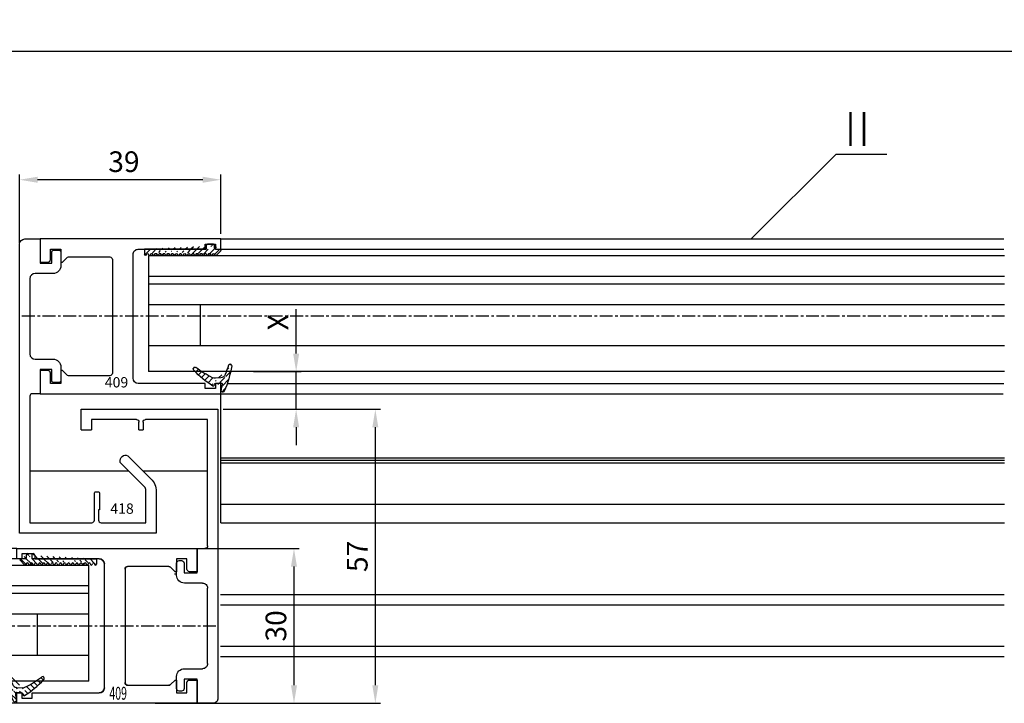
# Model space of a CAD drawing. Units: millimetres. Extents: x 49 to 1238, y 265 to 1106.
# Drawn here: x 783 to 974, y 425 to 557 of the extents above; entities that cross this region are included whole.
import ezdxf
from ezdxf.enums import TextEntityAlignment as Align

# ---------------------------------------------------------------- set-up
doc = ezdxf.new("R2010")
doc.units = ezdxf.units.MM
doc.linetypes.add('MITTEX2', pattern=[4, 2.5, -0.5, 0.5, -0.5])
doc.linetypes.add('PHANTOM', pattern=[29.5, 9.5, -1.5, 3, -1.5, 3, -1.5, 9.5])
for name, color, linetype in [('02_Bemassung', 4, 'Continuous'), ('03_Mittellinie', 1, 'MITTEX2'), ('06_Beschriftung', 2, 'Continuous'), ('07_Beschriftung', 2, 'Continuous'), ('2D_BEMASSUNG', 1, 'PHANTOM'), ('325409_Vertikalprofil', 3, 'Continuous'), ('325418_Seitendichtung', 3, 'Continuous'), ('418 coupiert', 7, 'Continuous'), ('Bodenschiene', 7, 'Continuous'), ('Fahrflügel', 7, 'Continuous'), ('Glas', 7, 'Continuous'), ('Seitenteil', 7, 'Continuous'), ('Verglasungsgummis', 7, 'Continuous')]:
    doc.layers.add(name, color=color, linetype=linetype)
doc.styles.get("Standard").update_dxf_attribs({"font": 'txt.shx', "width": 0.8})
doc.dimstyles.new('Dorma', dxfattribs={"dimtxt": 4, "dimasz": 3.5, "dimexe": 1, "dimexo": 1, "dimgap": 1.5, "dimtad": 1, "dimdec": 1, "dimrnd": 0.5, "dimzin": 9, "dimtxsty": 'Standard', "dimcen": 0.1, "dimclrd": 256, "dimclre": 256, "dimclrt": 256, "dimadec": 1, "dimazin": 2, "dimtp": 0.1, "dimtm": 0.1, "dimtfac": 1, "dimtdec": 1, "dimtmove": 0, "dimatfit": 3, "dimfxl": 1, "dimtolj": 1, "dimtzin": 0, "dimlwe": -1, "dimarcsym": 0})
pattern_1 = [(45, (0, 0), (-0.5612660075668221, 0.5612660075668221), [])]

# ---------------------------------------------------------------- blocks, each defined once
blk = doc.blocks.new('325137')
h = blk.add_hatch()
h.set_pattern_fill('ANSI31', color=1, scale=0.25, style=0)
h.set_pattern_definition(pattern_1)
edge = h.paths.add_edge_path()
edge.add_line((-166.8373906426745, 696.2253984265055), (-166.8373906426745, 696.0253652386393))
edge.add_line((-166.8373906426745, 694.2254241757121), (-166.8373906426745, 693.4252557770309))
edge.add_arc((-167.0374722680138, 694.2253757657153), 0.2000816311957233, 0.0138627844367361, 89.96692727606157)
edge.add_line((-167.8373107128458, 694.7255071453776), (-167.8371617012339, 695.7255538754191))
edge.add_line((-167.0373567753153, 694.4254573635783), (-167.5373577885943, 694.4254573635783))
edge.add_line((-166.8353119306879, 708.0253299526896), (-166.0353132896738, 708.0252107434001))
edge.add_line((-165.6959914975481, 694.0666374020304), (-166.6200199537592, 693.1428846173014))
edge.add_arc((-167.5371819094621, 694.7255861258205), 0.3001288137759112, 180.0150776796087, 269.9664239749952)
edge.add_arc((-167.5371219753656, 695.7254447022099), 0.3000397457303163, 89.99950248063496, 179.9791522144898)
edge.add_line((-166.6200199537592, 693.1428846173014), (-166.837509851964, 693.4254106335368))
edge.add_line((-167.5371193700152, 696.0254844479289), (-166.8371149711924, 696.0253652386393))
edge.add_line((-166.8371149711924, 696.0253652386393), (-166.8353119306879, 708.0253299526896))
edge.add_arc((-165.8373800201876, 694.2080688717034), 0.1999839367249683, 314.9912994702926, 449.9939243278101)
edge.add_arc((-165.8372992047086, 694.6080859907294), 0.2000331923071233, 90.0000012719939, 269.9829260882297)
edge.add_arc((-165.8372396000652, 695.0080927618156), 0.1999735876636305, 269.9829209995342, 450.0000012719743)
edge.add_arc((-165.8372321593355, 695.4080399360325), 0.1999735866919641, 89.98505543708299, 269.9978668344271)
edge.add_arc((-165.8371800043007, 695.808046708229), 0.2000331923070462, 270.0000012719955, 449.9829260882297)
edge.add_arc((-165.8371129500459, 696.2080534782078), 0.1999735866919641, 89.98505543708299, 269.9978668344271)
edge.add_arc((-165.8370607950111, 696.6080602504043), 0.2000331923070462, 270.0000012719955, 449.9829260882297)
edge.add_arc((-165.8369937407563, 697.0080670203831), 0.1999735866919641, 89.98505543708299, 269.9978668344271)
edge.add_arc((-165.8369415857216, 697.4080737925796), 0.2000331923070462, 270.0000012719955, 449.9829260882297)
edge.add_arc((-165.8368745304256, 697.8080805635993), 0.1999735877329195, 89.98292101937678, 269.9978665361076)
edge.add_arc((-165.8368223776812, 698.2080873358652), 0.2000331935562787, 270.0021357097301, 449.9807916504945)
edge.add_arc((-165.8367553212053, 698.6080941058439), 0.1999735876636351, 89.9829209995179, 270.0000012719907)
edge.add_arc((-165.8366435526455, 699.0080412645128), 0.1999735866920411, 269.9850554370911, 449.9978668344189)
edge.add_arc((-165.8365764983907, 699.4080480344916), 0.2000331923071233, 90.0000012719939, 269.9829260882297)
edge.add_arc((-165.8365243433559, 699.8080548066881), 0.1999735866920411, 269.9850554370911, 449.9978668344189)
edge.add_arc((-165.8364572891011, 700.2080615766669), 0.2000331923071233, 90.0000012719939, 269.9829260882297)
edge.add_arc((-165.8364051340664, 700.6080683488634), 0.1999735866920411, 269.9850554370911, 449.9978668344189)
edge.add_arc((-165.8363380798116, 701.008075118842), 0.2000331923071233, 90.0000012719939, 269.9829260882297)
edge.add_arc((-165.8362784751682, 701.4080818899283), 0.1999735876636305, 269.9829209995342, 450.0000012719743)
edge.add_arc((-165.8362114186922, 701.8080886599072), 0.2000331935562743, 90.00213570972026, 269.9807916505042)
edge.add_arc((-165.8361592658786, 702.2080954321036), 0.1999735876636305, 269.9829209995342, 450.0000012719743)
edge.add_arc((-165.8361518251489, 702.6080426063206), 0.1999735866919641, 89.98505543708299, 269.9978668344271)
edge.add_arc((-165.8360996701141, 703.0080493785171), 0.2000331923070462, 270.0000012719955, 449.9829260882297)
edge.add_arc((-165.8360326158593, 703.4080561484959), 0.1999735866919641, 89.98505543708299, 269.9978668344271)
edge.add_arc((-165.8359804620043, 703.808062921872), 0.2000331934867746, 270.0000016098976, 449.9807916703908)
edge.add_arc((-165.8359134055979, 704.2080696917814), 0.1999735876636351, 89.9829209995179, 270.0000012719907)
edge.add_arc((-165.8358612527842, 704.608076463978), 0.2000331935562787, 270.0021357097301, 449.9807916504945)
edge.add_arc((-165.8357941963083, 705.0080832339567), 0.1999735876636351, 89.9829209995179, 270.0000012719907)
edge.add_arc((-165.8357420434947, 705.4080900061533), 0.2000331935562787, 270.0021357097301, 449.9807916504945)
edge.add_arc((-165.8356749870188, 705.808096776132), 0.1999735876636351, 89.9829209995179, 270.0000012719907)
edge.add_arc((-165.8355632184589, 706.208043934801), 0.1999735866920411, 269.9850554370911, 449.9978668344189)
edge.add_arc((-165.8354961642041, 706.6080507047795), 0.2000331923071233, 90.0000012719939, 269.9829260882297)
edge.add_arc((-165.8354365595607, 707.0080574758658), 0.1999735876636305, 269.9829209995342, 450.0000012719743)
edge.add_arc((-165.8353695030848, 707.4080642458447), 0.2000331935562743, 90.00213570972026, 269.9807916505042)
edge.add_arc((-165.8353568495875, 707.8081125443773), 0.200015106126243, 269.9942394109398, 445.2772685503078)
edge.add_line((-166.0353132896738, 708.0252107434001), (-165.8188888244944, 708.007448559257))
at = {"color": 1, "linetype": 'Continuous', "lineweight": 30}
for p, q in [((-166.8371149711924, 696.0253652386393), (-166.8353119306879, 708.0253299526896)), ((-166.8353119306879, 708.0253299526896), (-166.0353132896738, 708.0252107434001)), ((-166.0353132896738, 708.0252107434001), (-165.8188888244944, 708.007448559257)), ((-167.8373107128458, 694.7255071453776), (-167.8371617012339, 695.7255538754191)), ((-167.5371193700152, 696.0254844479289), (-166.8371149711924, 696.0253652386393)), ((-166.8373906426745, 696.2253984265055), (-166.8373906426745, 696.0253652386393)), ((-167.0373567753153, 694.4254573635783), (-167.5373577885943, 694.4254573635783)), ((-166.6200199537592, 693.1428846173014), (-166.837509851964, 693.4254106335368)), ((-166.8373906426745, 694.2254241757121), (-166.8373906426745, 693.4252557770309)), ((-165.6959914975481, 694.0666374020304), (-166.6200199537592, 693.1428846173014))]:
    blk.add_line(p, q, dxfattribs=at)
for centre, radius, start, end in [((-165.8354961642041, 706.6080507047795), 0.2000331923071233, 90.0000012719939, 269.9829260882297), ((-165.8353695030848, 707.4080642458447), 0.2000331935562743, 90.00213570972026, 269.9807916505042), ((-165.8355632184589, 706.208043934801), 0.1999735866920411, 269.9850554370911, 89.99786683441894), ((-165.8354365595607, 707.0080574758658), 0.1999735876636305, 269.9829209995342, 90.00000127197436), ((-165.8353568495875, 707.8081125443773), 0.200015106126243, 269.9942394109398, 85.2772685503079), ((-165.8359134055979, 704.2080696917814), 0.1999735876636351, 89.9829209995179, 270.0000012719907), ((-165.8357941963083, 705.0080832339567), 0.1999735876636351, 89.9829209995179, 270.0000012719907), ((-165.8356749870188, 705.808096776132), 0.1999735876636351, 89.9829209995179, 270.0000012719907), ((-165.8358612527842, 704.608076463978), 0.2000331935562787, 270.0021357097301, 89.98079165049444), ((-165.8357420434947, 705.4080900061533), 0.2000331935562787, 270.0021357097301, 89.98079165049444), ((-165.8361518251489, 702.6080426063206), 0.1999735866919641, 89.98505543708299, 269.9978668344271), ((-165.8360326158593, 703.4080561484959), 0.1999735866919641, 89.98505543708299, 269.9978668344271), ((-165.8360996701141, 703.0080493785171), 0.2000331923070462, 270.0000012719955, 89.98292608822973), ((-165.8359804620043, 703.808062921872), 0.2000331934867746, 270.0000016098976, 89.98079167039079), ((-165.8363380798116, 701.008075118842), 0.2000331923071233, 90.0000012719939, 269.9829260882297), ((-165.8362114186922, 701.8080886599072), 0.2000331935562743, 90.00213570972026, 269.9807916505042), ((-165.8364051340664, 700.6080683488634), 0.1999735866920411, 269.9850554370911, 89.99786683441894), ((-165.8362784751682, 701.4080818899283), 0.1999735876636305, 269.9829209995342, 90.00000127197436), ((-165.8361592658786, 702.2080954321036), 0.1999735876636305, 269.9829209995342, 90.00000127197436), ((-165.8367553212053, 698.6080941058439), 0.1999735876636351, 89.9829209995179, 270.0000012719907), ((-165.8365764983907, 699.4080480344916), 0.2000331923071233, 90.0000012719939, 269.9829260882297), ((-165.8364572891011, 700.2080615766669), 0.2000331923071233, 90.0000012719939, 269.9829260882297), ((-165.8366435526455, 699.0080412645128), 0.1999735866920411, 269.9850554370911, 89.99786683441894), ((-165.8365243433559, 699.8080548066881), 0.1999735866920411, 269.9850554370911, 89.99786683441894), ((-165.8369937407563, 697.0080670203831), 0.1999735866919641, 89.98505543708299, 269.9978668344271), ((-165.8368745304256, 697.8080805635993), 0.1999735877329195, 89.98292101937678, 269.9978665361076), ((-165.8370607950111, 696.6080602504043), 0.2000331923070462, 270.0000012719955, 89.98292608822973), ((-165.8369415857216, 697.4080737925796), 0.2000331923070462, 270.0000012719955, 89.98292608822973), ((-165.8368223776812, 698.2080873358652), 0.2000331935562787, 270.0021357097301, 89.98079165049444), ((-167.5371219753656, 695.7254447022099), 0.3000397457303163, 89.99950248063496, 179.9791522144898), ((-165.8372992047086, 694.6080859907294), 0.2000331923071233, 90.0000012719939, 269.9829260882297), ((-165.8372321593355, 695.4080399360325), 0.1999735866919641, 89.98505543708299, 269.9978668344271), ((-165.8371129500459, 696.2080534782078), 0.1999735866919641, 89.98505543708299, 269.9978668344271), ((-165.8372396000652, 695.0080927618156), 0.1999735876636305, 269.9829209995342, 90.00000127197436), ((-165.8371800043007, 695.808046708229), 0.2000331923070462, 270.0000012719955, 89.98292608822973), ((-167.5371819094621, 694.7255861258205), 0.3001288137759112, 180.0150776796087, 269.9664239749952), ((-167.0374722680138, 694.2253757657153), 0.2000816311957233, 0.0138627844367361, 89.96692727606157), ((-165.8373800201876, 694.2080688717034), 0.1999839367249683, 314.9912994702926, 89.99392432781016)]:
    blk.add_arc(centre, radius, start, end, dxfattribs=at)
blk = doc.blocks.new('*D42')
at = {"layer": '02_Bemassung', "transparency": 16777216}
for p, q in [((466.1279914258082, 518.4284397419426), (466.1279914258082, 552.2957896440679)), ((1103.7905542319, 518.4284397419426), (1103.7905542319, 552.2957896440679))]:
    blk.add_line(p, q, dxfattribs=at)
at = {"layer": '02_Bemassung', "lineweight": -2, "transparency": 16777216}
blk.add_line((469.6279914258082, 551.295789644068), (1100.2905542319, 551.295789644068), dxfattribs=at)
at = {"layer": '02_Bemassung', "transparency": 16777216}
for points in [[(469.6279914258082, 551.8791229774014), (469.6279914258082, 550.7124563107346), (466.1279914258082, 551.295789644068)], [(1100.2905542319, 551.8791229774014), (1100.2905542319, 550.7124563107346), (1103.7905542319, 551.295789644068)]]:
    blk.add_solid(points, dxfattribs=at)
at = {"layer": 'Defpoints', "color": 0, "transparency": 16777216}
for p in [(1103.7905542319, 551.295789644068), (466.1279914258082, 517.4284397419426), (1103.7905542319, 517.4284397419426)]:
    blk.add_point(p, dxfattribs=at)
at = {"layer": '02_Bemassung', "transparency": 16777216, "insert": (633.2785504389748, 554.795789644068), "char_height": 4, "attachment_point": 5}
blk.add_mtext('\\A1;B', dxfattribs=at)
blk = doc.blocks.new('*D46')
at = {"layer": '02_Bemassung', "transparency": 16777216}
for p, q in [((822.7239633562085, 481.9284367286636), (852.7590739507342, 481.9284367286636)), ((809.1031221471684, 424.9284387254192), (852.7590739507342, 424.9284387254192))]:
    blk.add_line(p, q, dxfattribs=at)
at = {"layer": '02_Bemassung', "lineweight": -2, "transparency": 16777216}
blk.add_line((851.7590739507342, 478.4284367286637), (851.7590739507342, 428.4284387254192), dxfattribs=at)
at = {"layer": '02_Bemassung', "transparency": 16777216}
for points in [[(851.175740617401, 478.4284367286637), (852.3424072840676, 478.4284367286637), (851.7590739507342, 481.9284367286636)], [(851.175740617401, 428.4284387254192), (852.3424072840676, 428.4284387254192), (851.7590739507342, 424.9284387254192)]]:
    blk.add_solid(points, dxfattribs=at)
at = {"layer": 'Defpoints', "color": 0, "transparency": 16777216}
for p in [(821.7239633562085, 481.9284367286636), (808.1031221471684, 424.9284387254192), (851.7590739507342, 424.9284387254192)]:
    blk.add_point(p, dxfattribs=at)
at = {"layer": '02_Bemassung', "transparency": 16777216, "insert": (848.259073950734, 453.3971953500481), "char_height": 4, "attachment_point": 5, "rotation": 90}
blk.add_mtext('\\A1;57', dxfattribs=at)
blk = doc.blocks.new('*D49')
at = {"layer": '02_Bemassung', "transparency": 16777216}
for p, q in [((818.2367382454172, 454.929336519145), (836.9905793518888, 454.929336519145)), ((818.2367826048533, 424.9293365191449), (836.9905793518888, 424.9293365191449))]:
    blk.add_line(p, q, dxfattribs=at)
at = {"layer": '02_Bemassung', "lineweight": -2, "transparency": 16777216}
blk.add_line((835.9905793518889, 451.4293365191449), (835.9905793518889, 428.4293365191449), dxfattribs=at)
at = {"layer": '02_Bemassung', "transparency": 16777216}
for points in [[(835.4072460185555, 451.4293365191449), (836.5739126852222, 451.4293365191449), (835.9905793518889, 454.929336519145)], [(835.4072460185555, 428.4293365191449), (836.5739126852222, 428.4293365191449), (835.9905793518889, 424.9293365191449)]]:
    blk.add_solid(points, dxfattribs=at)
at = {"layer": 'Defpoints', "color": 0, "transparency": 16777216}
for p in [(817.2367382454172, 454.929336519145), (817.2367826048533, 424.9293365191449), (835.9905793518889, 424.9293365191449)]:
    blk.add_point(p, dxfattribs=at)
at = {"layer": '02_Bemassung', "transparency": 16777216, "insert": (832.4905793518888, 439.9293365191448), "char_height": 4, "attachment_point": 5, "rotation": 90}
blk.add_mtext('\\A1;30', dxfattribs=at)
blk = doc.blocks.new('325418_Seitendichtung')
at = {"layer": '325418_Seitendichtung'}
blk.add_lwpolyline([(15.49999000000002, -42.91421000000002), (15.5, -42.91422000000003, -0.6681786379192971), (17.20710678118654, -42.20711321881347), (21.4748737341529, -46.47487626584707, -0.1989123673796593), (22.5, -48.94974999999999), (22.5, -57), (-4, -57), (-4, -1, -0.4142135623730951), (-3, -1.42e-14), (0, 0), (0, -4.700000000000017), (2.25, -4.700000000000017), (2.25, -2.5, -0.4142135623730951), (2.550000000000011, -2.200000000000002), (3.700000000000045, -2.200000000000017, -0.4142135623730951), (4.000000000000046, -2.5), (4, -5.200000000000017, -0.4142135623730951), (2.5, -6.700000000000017), (-1, -6.700000000000017, 0.4142135623730951), (-2, -7.700000000000017), (-2, -22.30000000000001, 0.4142135623730951), (-1, -23.30000000000001), (2.5, -23.30000000000001, -0.4142135623730951), (4, -24.80000000000001), (4, -27.5, -0.4142135623730951), (3.700000000000045, -27.8), (2.550000000000011, -27.80000000000001), (2.549990000000036, -27.80001000000002, -0.414213562698582), (2.25, -27.49999999999999), (2.25, -25.30000000000001), (2.25, -25.30000000000001), (0, -25.30000000000001), (0, -30), (-1.500000000000003, -30.00000000000002), (-1.499999999999996, -30.00001000000001, 0.4142077045794374), (-2, -30.50000000000002), (-2, -55), (10, -55, 0.4142135623730951), (10.5, -54.5), (10.5, -49.30000000000001, -0.4142135623730951), (10.80000000000001, -49.00000000000002), (11.20000000000004, -49), (11.20000000000004, -49, -0.4142135623730951), (11.50000000000004, -49.30000000000001), (11.5, -52.40000000000001, -0.4142135623730951), (11.40000000000003, -52.5, 0.4142135623730951), (11.30000000000003, -52.59999999999999), (11.30000000000001, -54.5, 0.4142135623730951), (11.80000000000001, -55), (20.5, -55), (20.5, -48.74264000000002, 0.1989123673796593), (20.20710678118655, -48.03553321881347), (15.5, -43.32843000000003), (15.5, -42.91422000000003)], format="xyb", dxfattribs=at)
blk = doc.blocks.new('325409_Vertikalprofil')
at = {"layer": '325409_Vertikalprofil'}
blk.add_lwpolyline([(21.49967000000001, 3.499999999999996), (29.49288321876159, 3.499999999999992, 0.1989108449736175), (29.84643453828488, 3.64644453834887), (30.70000000000002, 4.499999999999992), (31.00000000000003, 4.499999999999992), (31.00000000000003, 1.999999999999992), (33.00000000000003, 1.999999999999992), (33.00000000000003, 3.999999999999992, -0.4142135623730951), (33.49999000000003, 4.499999999999992), (34.99999000000002, 4.499999999999992), (34.99999000000002, -7.1e-15), (0, 0), (3.6e-15, 2), (0.9999900000000288, 2), (0.9999900000000252, 1), (3, 1), (3, 2), (16.00000000000003, 1.999999999999996, 0.4142135623730951), (17.00000000000003, 2.999999999999996), (17.00000000000003, 27, 0.4142135623730951), (16.00000000000003, 28), (3.000000000000007, 28), (3.000000000000007, 29), (0.9999900000000324, 29), (0.9999900000000324, 28), (7.1e-15, 28), (7.1e-15, 30), (34.99999000000002, 30), (34.99999000000002, 25.49999999999999), (33.49999000000003, 25.49999999999999, -0.4142135623730951), (33.00000000000004, 26), (33.00000000000004, 27.99999999999999), (31.00000000000004, 27.99999999999999), (31.00000000000004, 25.49999999999999), (30.70000000000002, 25.49999999999999), (29.84643453828495, 26.35355546165111, 0.1989108449736261), (29.49288321876165, 26.49999999999999), (21.49968000000002, 26.5, 0.4142135623730951), (20.99950000000001, 26), (20.99950000000001, 4.000170000000021, 0.4144127776680251)], format="xyb", close=True, dxfattribs=at)
blk = doc.blocks.new('Glas2')
at = {"color": 1, "linetype": 'Continuous', "lineweight": 30}
for p, q in [((727.2222763706338, 307.67015111898), (727.2222763706338, 303.6701504633289)), ((727.2222763706338, 307.67015111898), (893.1889959980141, 307.67015111898)), ((727.2222763706338, 303.6701504633289), (727.2222763706338, 302.1501500651699)), ((727.2222763706338, 303.6701504633289), (893.1889959980141, 303.6701504633289)), ((727.2222763706338, 302.1501500651699), (727.2222763706338, 298.1501531348091)), ((727.2222763706338, 302.1501500651699), (893.1889959980141, 302.1501500651699)), ((727.2222763706338, 298.1501531348091), (727.2222763706338, 290.1501518235069)), ((727.2222763706338, 298.1501531348091), (893.1889959980141, 298.1501531348091)), ((737.2222668338906, 298.1501531348091), (737.2222668338906, 290.1501518235069)), ((727.2222763706338, 290.1501518235069), (727.2222763706338, 285.150151003943)), ((893.1889959980141, 290.1501518235069), (727.2222763706338, 290.1501518235069)), ((893.1889959980141, 285.150151003943), (727.2222763706338, 285.150151003943))]:
    blk.add_line(p, q, dxfattribs=at)
blk = doc.blocks.new('325424')
h = blk.add_hatch()
h.set_pattern_fill('ANSI31', color=1, scale=0.25, style=0)
h.set_pattern_definition(pattern_1)
edge = h.paths.add_edge_path()
edge.add_line((-44.08561230153594, 694.7043751978792), (-44.08561230153594, 695.0132464671053))
edge.add_arc((-52.58501829241447, 711.2669847431507), 19.98668756120021, 287.3578499609344, 292.9965478829075)
edge.add_line((-42.7601866096333, 694.946727683536), (-42.85982415527854, 694.9553107523836))
edge.add_line((-43.07611264736209, 694.7730397486605), (-43.17009892762456, 693.672141959659))
edge.add_arc((-41.69509278946395, 693.311805545816), 0.2996800383432131, 293.734203866586, 355.1560507798661)
edge.add_arc((-41.69116565598182, 693.3617406218438), 0.3000144804824058, 355.1412252415403, 461.1927882675781)
edge.add_arc((-46.53420196236453, 691.8865245462777), 0.2999957238579762, 175.1253903895332, 279.0592143389488)
edge.add_arc((-45.07540202980897, 694.8691736447608), 1.000223704589062, 355.1223413896392, 386.1933210247745)
edge.add_arc((-45.84564457627516, 698.7772935544016), 0.3998698289681783, 175.1108668051726, 217.0731072471018)
edge.add_arc((-62.12955458738304, 686.477963832287), 20.00697306931901, 26.19844917490375, 37.06377538736537)
edge.add_arc((-59.39582303355098, 684.436954059043), 19.99884205905196, 32.74438421093547, 46.42057030466796)
edge.add_line((-44.17100713104758, 693.7042092585482), (-44.0788006082252, 694.7841262125887))
edge.add_line((-46.83311261684451, 691.9120167994417), (-46.83160853088651, 691.9296597742953))
edge.add_arc((-49.63383770158879, 711.333538455496), 19.99248392835638, 279.0561735708688, 293.7733523743856)
edge.add_arc((-42.97083173393781, 693.6551425223481), 0.1999909881686693, 175.1239166702826, 277.7306847690304)
edge.add_arc((-42.74318146118292, 695.1460024001335), 0.1999989693695521, 265.1224696536125, 392.7403622920136)
edge.add_arc((-45.16730305579722, 693.789134045623), 0.9999088904157648, 292.9938822973981, 355.1278551801737)
edge.add_arc((-45.88514311598811, 698.6345608075493), 0.4001046458597028, 46.44111503450598, 153.7737762759562)
edge.add_arc((-45.62709778667818, 713.2399381470345), 19.96409908713949, 277.7239068344949, 281.199947989066)
edge.add_arc((-46.5325018650451, 691.9040032051845), 0.3002050250900737, 107.3880274373051, 175.0973221324914)
edge.add_arc((-42.87677649172485, 694.7559640692934), 0.2000661934712625, 85.13929179737804, 175.1038399149306)
at = {"color": 1, "linetype": 'Continuous', "lineweight": 0}
blk.add_line((-44.08561230153594, 694.7043751978792), (-44.08561230153594, 695.0132464671053), dxfattribs=at)
at = {"color": 1, "linetype": 'Continuous', "lineweight": 30}
for p, q in [((-42.7601866096333, 694.946727683536), (-42.85982415527854, 694.9553107523836)), ((-44.17100713104758, 693.7042092585482), (-44.0788006082252, 694.7841262125887)), ((-43.07611264736209, 694.7730397486605), (-43.17009892762456, 693.672141959659)), ((-46.83311261684451, 691.9120167994417), (-46.83160853088651, 691.9296597742953))]:
    blk.add_line(p, q, dxfattribs=at)
for centre, radius, start, end in [((-45.84564457627516, 698.7772935544016), 0.3998698289681783, 175.1108668051726, 217.0731072471018), ((-45.88514311598811, 698.6345608075493), 0.4001046458597028, 46.44111503450598, 153.7737762759562), ((-59.39582303355098, 684.436954059043), 19.99884205905196, 32.74438421093547, 46.42057030466796), ((-62.12955458738304, 686.477963832287), 20.00697306931901, 26.19844917490375, 37.06377538736537), ((-45.07540202980897, 694.8691736447608), 1.000223704589062, 355.1223413896392, 26.19332102477441), ((-42.87677649172485, 694.7559640692934), 0.2000661934712625, 85.13929179737804, 175.1038399149306), ((-42.74318146118292, 695.1460024001335), 0.1999989693695521, 265.1224696536125, 32.74036229201352), ((-49.63383770158879, 711.333538455496), 19.99248392835638, 279.0561735708688, 293.7733523743856), ((-45.16730305579722, 693.789134045623), 0.9999088904157648, 292.9938822973981, 355.1278551801737), ((-42.97083173393781, 693.6551425223481), 0.1999909881686693, 175.1239166702826, 277.7306847690304), ((-45.62709778667818, 713.2399381470345), 19.96409908713949, 277.7239068344949, 281.199947989066), ((-41.69116565598182, 693.3617406218438), 0.3000144804824058, 355.1412252415403, 101.1927882675781), ((-41.69509278946395, 693.311805545816), 0.2996800383432131, 293.734203866586, 355.1560507798661), ((-46.53420196236453, 691.8865245462777), 0.2999957238579762, 175.1253903895332, 279.0592143389488), ((-46.5325018650451, 691.9040032051845), 0.3002050250900737, 107.3880274373051, 175.0973221324914), ((-52.58501829241447, 711.2669847431507), 19.98668756120021, 287.3578499609344, 292.9965478829075)]:
    blk.add_arc(centre, radius, start, end, dxfattribs=at)
blk = doc.blocks.new('seitenteil rechts')
at = {"color": 3, "linetype": 'Continuous', "lineweight": 30}
for p, q in [((851.5934726352488, 386.8865495209393), (851.5934726352488, 411.8865493044999)), ((851.5934726352488, 399.4865493044999), (1003.560134088496, 399.4865493044999)), ((851.5934726352488, 398.9865492225435), (1003.560134088496, 398.9865492225435)), ((851.5934726352488, 398.4865491405872), (1003.560134088496, 398.4865491405872)), ((851.5934726352488, 390.4582694416676), (1003.560134088496, 390.4582694416676)), ((851.5934726352488, 386.8865495209393), (1003.560134088496, 386.8865495209393))]:
    blk.add_line(p, q, dxfattribs=at)
at = {"layer": '03_Mittellinie'}
blk.add_line((1003.560134088496, 426.8866349884633), (812.5970962302256, 426.8866349884632), dxfattribs=at)
at = {"layer": 'Seitenteil', "color": 3}
for p, q in [((851.5971095816659, 441.8865498245504), (1003.37375562019, 441.8865498245504)), ((851.5971095816659, 439.8865498245505), (1003.37375562019, 439.8865498245505)), ((852.8636119087307, 413.8865498245504), (1003.37375562019, 413.8865498245504)), ((851.5971095816659, 411.8865498245504), (1003.287694446311, 411.8865498245504))]:
    blk.add_line(p, q, dxfattribs=at)
at = {"layer": '325409_Vertikalprofil', "extrusion": (0, 0, -1), "zscale": -1}
blk.add_blockref('325409_Vertikalprofil', (-851.5971095816659, 411.8865498245504), dxfattribs=at)
at = {"layer": '325418_Seitendichtung'}
blk.add_blockref('325418_Seitendichtung', (816.5970962302255, 441.8865494259444), dxfattribs=at)
at = {"layer": 'Glas'}
blk.add_blockref('Glas2', (110.3747960177338, 131.0163846805975), dxfattribs=at)
at = {"layer": 'Verglasungsgummis', "extrusion": (0, 0, -1), "zscale": -1, "rotation": 270}
for name, p in [('325137', (-1544.822388799055, 273.0512367315721)), ('325424', (-1545.308831917903, 370.8048751166517))]:
    blk.add_blockref(name, p, dxfattribs=at)
at = {"layer": '2D_BEMASSUNG', "char_height": 2, "attachment_point": 1}
for s, insert in [('409', (829.1216902895609, 415.1031621085373)), ('418', (830.1928026531557, 390.6241718447097))]:
    blk.add_mtext_dynamic_manual_height_columns(s, width=7.200423245801175, gutter_width=12.5, heights=[0], dxfattribs=dict(at, insert=insert))
blk = doc.blocks.new('Bodenschiene2')
at = {"color": 252, "linetype": 'Continuous', "lineweight": 30}
for p, q in [((833.7686673909747, 396.8865495302525), (814.5970962302255, 396.8865495302525)), ((849.043572635249, 396.8865495302525), (836.5970922443901, 396.8865495302525)), ((1003.49745787272, 372.886548855975), (851.5307964194725, 372.886548855975)), ((1003.49745787272, 370.8865485281494), (851.5307964194725, 370.8865485281494)), ((1003.49745787272, 362.8865490794924), (851.5307964194725, 362.8865490794924)), ((1003.49745787272, 360.8865487516669), (851.5307964194725, 360.8865487516669))]:
    blk.add_line(p, q, dxfattribs=at)
blk = doc.blocks.new('418 coupiert')
at = {"color": 3, "linetype": 'Continuous', "lineweight": 30}
for p, q in [((75.66915887591176, -8.940485123908616), (75.66915887591176, -64.94048312715302)), ((102.1691455244713, -8.940485123908616), (75.66915887591176, -8.940485123908616)), ((102.1691455244713, -12.94048484823713), (102.1691455244713, -8.940485123908616)), ((77.66925233599477, -10.94048545173416), (89.66921705004506, -10.94048545173416)), ((77.66925233599477, -35.44048481098423), (77.66925233599477, -10.94048545173416)), ((90.16918081042105, -11.44048460236797), (90.16918081042105, -12.94048484823713)), ((90.96919435259635, -12.94048484823713), (90.96919435259635, -11.44048460236797)), ((91.46915811297231, -10.94048545173416), (100.1691712736779, -10.94048545173416)), ((100.1691712736779, -10.94048545173416), (100.1691712736779, -12.94048484823713)), ((90.96919435259635, -12.94048484823713), (90.16918081042105, -12.94048484823713)), ((102.1691455244713, -12.94048484823713), (100.1691712736779, -12.94048484823713)), ((79.66922658678823, -35.94048489294062), (78.16921609637075, -35.94048489294062)), ((79.66922658678823, -40.64048435947904), (79.66922658678823, -35.94048489294062)), ((79.66922658678823, -35.94048489294062), (79.66922658678823, -40.44048469922552)), ((82.21923249956899, -38.79048470816622), (82.21923249956899, -40.64048435947904)), ((83.16921132799916, -38.29048462620983), (82.71919625994497, -38.29048462620983)), ((83.66917508837516, -41.14048444143543), (83.66917508837516, -38.79048470816622)), ((82.21923249956899, -40.64048435947904), (79.66922658678823, -40.64048435947904)), ((83.66917508837516, -40.44048376790295), (83.96922487017446, -40.44048469922552)), ((83.66917508837516, -40.94047733060131), (84.08306974169545, -40.94047733060131)), ((77.66925233599477, -58.24048519543419), (77.66925233599477, -43.64048391989479)), ((78.66917985674672, -42.64048468730459), (82.16916459795767, -42.64048468730459)), ((82.16916459795767, -59.24048349670181), (78.66917985674672, -59.24048349670181)), ((83.66917508837516, -63.09048533848534), (83.66917508837516, -60.7404865365387)), ((79.66922658678823, -61.24048382452736), (82.21923249956899, -61.24048382452736)), ((79.66922658678823, -65.94048515371094), (79.66922658678823, -61.24048382452736)), ((79.66922658678823, -61.44048348478088), (79.66922658678823, -65.94048515371094)), ((82.21923249956899, -61.24048382452736), (82.21923249956899, -63.09048533848534)), ((82.71919625994497, -63.5904863517643), (83.16921132799916, -63.5904863517643)), ((76.66920560595327, -65.94048515371094), (79.66922658678823, -65.94048515371094))]:
    blk.add_line(p, q, dxfattribs=at)
at = {"color": 3, "linetype": 'Continuous'}
for p, q in [((114.6692165867882, -35.94048515371094), (79.66922658678823, -35.94048515371094)), ((79.66922658678823, -35.94048515371094), (79.66922658678823, -40.44048515371094)), ((114.6692165867882, -37.94048515371094), (114.6692165867882, -35.94048515371094)), ((81.6692165867882, -39.94048515371094), (81.6692165867882, -37.94048515371094)), ((81.6692165867882, -37.94048515371094), (83.6692165867882, -37.94048515371094)), ((83.6692165867882, -37.94048515371094), (83.6692165867882, -40.44048515371094)), ((98.6692165867882, -37.94048515371094), (111.6692165867882, -37.94048515371094)), ((111.6692165867882, -37.94048515371094), (111.6692165867882, -36.94048515371094)), ((111.6692165867882, -36.94048515371094), (113.6692265867882, -36.94048515371094)), ((113.6692265867882, -36.94048515371094), (113.6692265867882, -37.94048515371094)), ((113.6692265867882, -37.94048515371094), (114.6692165867882, -37.94048515371094)), ((83.9692165867882, -40.44048515371094), (84.82278204850331, -39.58692969205984)), ((85.17633336802658, -39.44048515371094), (93.16953658678825, -39.44048515371094)), ((93.66971658678824, -39.94048515371094), (93.66971658678824, -61.94031515371091)), ((97.66921658678825, -62.94048515371094), (97.6692165867882, -38.94048515371094)), ((79.66922658678823, -40.44048515371094), (81.16922658678823, -40.44048515371094)), ((83.6692165867882, -40.44048515371094), (83.9692165867882, -40.44048515371094)), ((81.16922658678823, -61.44048515371093), (79.66922658678823, -61.44048515371093)), ((79.66922658678823, -61.44048515371093), (79.66922658678823, -65.94048515371094)), ((81.66921658678825, -63.94048515371093), (81.66921658678825, -61.94048515371093)), ((83.9692165867882, -61.44048515371093), (83.66921658678824, -61.44048515371093)), ((83.66921658678824, -61.44048515371093), (83.66921658678824, -63.94048515371093)), ((84.82278204850336, -62.29404061536206), (83.9692165867882, -61.44048515371093)), ((93.16954658678821, -62.44048515371094), (85.17633336802669, -62.44048515371094)), ((83.66921658678824, -63.94048515371093), (81.66921658678825, -63.94048515371093)), ((111.6692165867882, -63.94048515371093), (98.66921658678827, -63.94048515371093)), ((111.6692165867882, -64.94048515371094), (111.6692165867882, -63.94048515371093)), ((114.6692165867882, -63.94048515371093), (113.6692265867882, -63.94048515371093)), ((113.6692265867882, -63.94048515371093), (113.6692265867882, -64.94048515371094)), ((114.6692165867882, -65.94048515371094), (114.6692165867882, -63.94048515371093)), ((79.66922658678823, -65.94048515371094), (114.6692165867882, -65.94048515371094)), ((113.6692265867882, -64.94048515371094), (111.6692165867882, -64.94048515371094))]:
    blk.add_line(p, q, dxfattribs=at)
at = {"color": 3, "linetype": 'Continuous', "lineweight": 30}
for centre, radius, start, end in [((89.66927889444793, -11.44038737333721), 0.4999019254285353, 359.9888561878637, 90.0070882369102), ((91.46909626856944, -11.44038737333721), 0.4999019254285069, 89.99291176308817, 180.0111438121395), ((78.16915425209646, -35.44058297102697), 0.4999019257390833, 179.98874948082, 270.0070882221695), ((82.71913441567074, -38.79038654812337), 0.4999019257390331, 89.99291177783698, 180.0112505191865), ((83.16927317227334, -38.79038654812348), 0.4999019257390899, 359.98874948082, 90.00708822215648), ((82.16926744800446, -41.14057704760142), 1.499907643229489, 269.9960711756929, 0.0035375127898131), ((78.66905457888998, -43.64028694175499), 0.9998022622992448, 89.99282068790313, 180.0112882482544), ((78.66905616794105, -58.24067965349588), 0.9998038508569591, 179.9888561878539, 270.0070882369085), ((82.16926267915623, -60.74039590545203), 1.499912411957051, 359.9965379453366, 90.00374664459505), ((82.7191375941786, -63.09058125139603), 0.4999051038106633, 179.9890071035996, 270.006723877784), ((83.16926999376562, -63.09058125139597), 0.499905103810649, 269.9932761222046, 0.0109928963954898), ((76.66916619378839, -64.94047783659693), 1.000007317890665, 180.0003031243172, 270.0022581341859)]:
    blk.add_arc(centre, radius, start, end, dxfattribs=at)
at = {"color": 3, "linetype": 'Continuous'}
for centre, radius, start, end in [((98.6692165867882, -38.94048515371094), 1, 90, 180), ((81.16922158678823, -39.94049015371095), 0.4999950000249845, 270.0005729635226, 0.0005729635266309), ((85.17633336802663, -39.9404851537109), 0.499999999999971, 90.00000000000651, 134.999664369734), ((93.16962658678823, -39.94057515371094), 0.5000900080985424, 0.0103113841519457, 90.01031138415031), ((81.16922158678823, -61.94048015371095), 0.4999950000250129, 359.9994270364766, 89.99942703647746), ((85.17633336802663, -61.94048515371091), 0.5000000000000285, 225.0003356302792, 270.0000000000065), ((93.16971661569806, -61.94048518262075), 0.5000000000000071, 269.9805161217653, 0.0194838782330514), ((98.66921658678827, -62.94048515371094), 1, 180, 270)]:
    blk.add_arc(centre, radius, start, end, dxfattribs=at)
blk = doc.blocks.new('Glas4')
at = {"color": 1, "linetype": 'Continuous', "lineweight": 30}
for p, q in [((642.3521687198769, 247.6695089161855), (716.222358386625, 247.6695089161855)), ((716.222358386625, 243.6695091918569), (716.222358386625, 247.6695089161855)), ((642.3521687198769, 243.6695091918569), (716.222358386625, 243.6695091918569)), ((716.222358386625, 242.1495087936979), (716.222358386625, 243.6695091918569)), ((716.222358386625, 242.1495087936979), (642.3521687198769, 242.1495087936979)), ((716.222358386625, 238.149510000692), (716.222358386625, 242.1495087936979)), ((716.222358386625, 238.149510000692), (642.3521687198769, 238.149510000692)), ((706.2222487140785, 230.1495086893898), (706.2222487140785, 238.149510000692)), ((716.222358386625, 230.1495086893898), (716.222358386625, 238.149510000692)), ((716.222358386625, 230.1495086893898), (642.3521687198769, 230.1495086893898)), ((716.222358386625, 225.1495097324711), (716.222358386625, 230.1495086893898)), ((716.222358386625, 225.1495097324711), (642.3521687198769, 225.1495097324711))]:
    blk.add_line(p, q, dxfattribs=at)
blk = doc.blocks.new('FFR')
at = {"layer": 'Fahrflügel', "color": 3}
for p, q in [((702.2223211933266, 250.8695108339649), (642.3522003899755, 250.8695108339649)), ((702.2223211933266, 248.8695108339649), (642.3522003899755, 248.8695108339649)), ((700.9558188662619, 222.8695108339649), (642.3522003899755, 222.8695108339649)), ((702.2223211933266, 220.8695108339649), (642.3522003899755, 220.8695108339649))]:
    blk.add_line(p, q, dxfattribs=at)
at = {"layer": '325409_Vertikalprofil'}
blk.add_blockref('325409_Vertikalprofil', (702.2223211933266, 220.8695108339649), dxfattribs=at)
at = {"layer": '418 coupiert', "xscale": -1}
blk.add_blockref('418 coupiert', (816.8914934206789, 286.8099939611179), dxfattribs=at)
at = {"layer": 'Glas'}
blk.add_blockref('Glas4', (0, 0), dxfattribs=at)
at = {"layer": 'Verglasungsgummis', "rotation": 270}
blk.add_blockref('325424', (8.510598857089121, 179.7878361260661), dxfattribs=at)
at = {"layer": '325409_Vertikalprofil', "color": 1, "linetype": 'Continuous', "width": 0.6}
blk.add_text('409', height=2.5, dxfattribs=at).set_placement((721.8888975542399, 222.812783577029), align=Align.MIDDLE_CENTER)
blk = doc.blocks.new('Fluegel rechts1')
at = {"layer": '03_Mittellinie'}
blk.add_line((752.660662264681, 366.8865655676273), (851.5307964194725, 366.8865655676273), dxfattribs=at)
at = {"layer": 'Fahrflügel'}
blk.add_blockref('FFR', (110.3084618747054, 131.01704033169), dxfattribs=at)
blk = doc.blocks.new('*D50')
at = {"layer": '02_Bemassung', "transparency": 16777216}
for p, q in [((782.7902631669615, 514.1995191614292), (782.7902631669615, 527.400427884203)), ((821.7902765184019, 515.9284373843147), (821.7902765184019, 527.400427884203))]:
    blk.add_line(p, q, dxfattribs=at)
at = {"layer": '02_Bemassung', "lineweight": -2, "transparency": 16777216}
blk.add_line((818.2902765184019, 526.400427884203), (786.2902631669615, 526.400427884203), dxfattribs=at)
at = {"layer": '02_Bemassung', "transparency": 16777216}
for points in [[(786.2902631669615, 526.9837612175364), (786.2902631669615, 525.8170945508696), (782.7902631669615, 526.400427884203)], [(818.2902765184019, 526.9837612175364), (818.2902765184019, 525.8170945508696), (821.7902765184019, 526.400427884203)]]:
    blk.add_solid(points, dxfattribs=at)
at = {"layer": 'Defpoints', "color": 0, "transparency": 16777216}
for p in [(782.7902631669615, 526.400427884203), (821.7902765184019, 514.9284373843147), (782.7902631669615, 513.1995191614293)]:
    blk.add_point(p, dxfattribs=at)
at = {"layer": '02_Bemassung', "transparency": 16777216, "insert": (803.0203626979225, 529.900427884203), "char_height": 4, "attachment_point": 5}
blk.add_mtext('\\A1;39', dxfattribs=at)
blk = doc.blocks.new('*D58')
at = {"layer": '02_Bemassung', "lineweight": -2, "transparency": 16777216}
for p, q in [((836.4100778396366, 492.7084232443048), (836.4100778396366, 501.3417565776383)), ((836.4100778396366, 481.9293345223893), (836.4100778396366, 489.2084232443048)), ((836.4100778396366, 478.4293345223893), (836.4100778396366, 474.9293345223893))]:
    blk.add_line(p, q, dxfattribs=at)
at = {"layer": '02_Bemassung', "transparency": 16777216}
for p, q in [((828.1512995414781, 489.2084232443048), (837.4100778396366, 489.2084232443048)), ((822.2368059562937, 481.9293345223893), (837.4100778396366, 481.9293345223893))]:
    blk.add_line(p, q, dxfattribs=at)
for points in [[(835.8267445063033, 492.7084232443048), (836.9934111729699, 492.7084232443048), (836.4100778396366, 489.2084232443048)], [(835.8267445063033, 478.4293345223893), (836.9934111729699, 478.4293345223893), (836.4100778396366, 481.9293345223893)]]:
    blk.add_solid(points, dxfattribs=at)
at = {"layer": 'Defpoints', "color": 0, "transparency": 16777216}
for p in [(827.1512995414781, 489.2084232443048), (821.2368059562937, 481.9293345223893), (836.4100778396366, 481.9293345223893)]:
    blk.add_point(p, dxfattribs=at)
at = {"layer": '02_Bemassung', "transparency": 16777216, "insert": (832.9100778396364, 498.7750899109718), "char_height": 4, "attachment_point": 5, "rotation": 90}
blk.add_mtext('\\A1;{\\C2;X}', dxfattribs=at)

msp = doc.modelspace()

# ---------------------------------------------------------------- linework, layer by layer
at = {"layer": '07_Beschriftung'}
msp.add_lwpolyline([(924.621761092264, 514.9284373843147), (941.0736143003724, 531.3780561333351), (950.9447271232129, 531.3780561333351)], dxfattribs=at)

# ---------------------------------------------------------------- block references
at = {"layer": 'Bodenschiene'}
msp.add_blockref('Bodenschiene2', (-29.8068330632641, 73.04188755976429), dxfattribs=at)
at = {"layer": 'Fahrflügel'}
msp.add_blockref('Fluegel rechts1', (-30.29399046317883, 73.04278535348993), dxfattribs=at)
at = {"layer": 'Seitenteil'}
msp.add_blockref('seitenteil rechts', (-29.8068330632641, 73.04188755976429), dxfattribs=at)
at = {"layer": 'Verglasungsgummis', "rotation": 270}
msp.add_blockref('325137', (89.69858476741922, 286.0931235388278), dxfattribs=at)

# ---------------------------------------------------------------- texts
at = {"layer": '06_Beschriftung', "width": 0.5625}
msp.add_text('I I', height=6.613756599999999, dxfattribs=at).set_placement((945.1792652778227, 536.2430251039532), align=Align.MIDDLE_CENTER)

# ---------------------------------------------------------------- dimensions: what is measured, and where the dimension line sits
at = {"layer": '02_Bemassung'}
dim = msp.add_linear_dim(base=(1103.7905542319, 551.295789644068), p1=(466.1279914258082, 517.4284397419426), p2=(1103.7905542319, 517.4284397419426), text='B', dimstyle='Dorma', dxfattribs=at)
dim.commit()
dim.dimension.update_dxf_attribs({"geometry": '*D42', "text_midpoint": (633.2785504389748, 551.295789644068), "dimtype": 160})
dim = msp.add_linear_dim(base=(782.7902631669615, 526.400427884203), p1=(821.7902765184019, 514.9284373843147), p2=(782.7902631669615, 513.1995191614293), dimstyle='Dorma', dxfattribs=at)
dim.commit()
dim.dimension.update_dxf_attribs({"geometry": '*D50', "text_midpoint": (803.0203626979225, 526.400427884203), "dimtype": 160})
dim = msp.add_linear_dim(base=(836.4100778396366, 481.9293345223893), p1=(827.1512995414781, 489.2084232443048), p2=(821.2368059562937, 481.9293345223893), angle=90, text='{\\C2;X}', dimstyle='Dorma', dxfattribs=at)
dim.commit()
dim.dimension.update_dxf_attribs({"geometry": '*D58', "text_midpoint": (836.4100778396364, 498.7750899109718), "dimtype": 160})
for base, p1, p2, picture, middle in [((851.7590739507342, 424.9284387254192), (821.7239633562085, 481.9284367286636), (808.1031221471684, 424.9284387254192), '*D46', (851.759073950734, 453.3971953500481)), ((835.9905793518889, 424.9293365191449), (817.2367382454172, 454.929336519145), (817.2367826048533, 424.9293365191449), '*D49', (835.9905793518888, 439.9293365191448))]:
    dim = msp.add_linear_dim(base=base, p1=p1, p2=p2, angle=90, dimstyle='Dorma', dxfattribs=at)
    dim.commit()
    dim.dimension.update_dxf_attribs({"geometry": picture, "text_midpoint": middle, "dimtype": 160})

doc.saveas('drawing.dxf')
